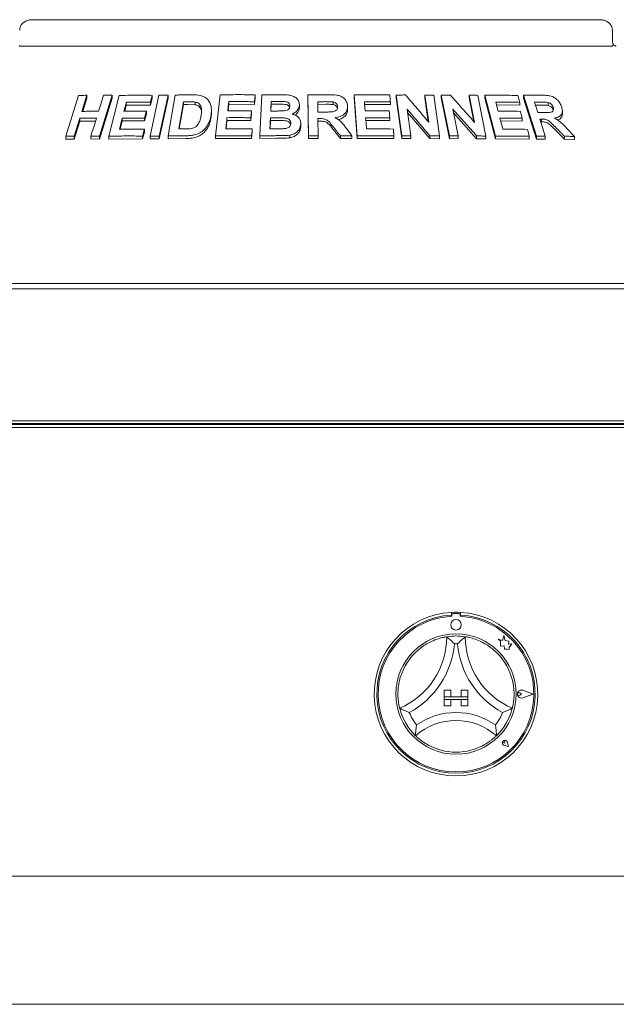
# Paper-space layout 'Blatt2' of a CAD drawing. Units: millimetres. Extents: x 5 to 415, y 5 to 292.
# Drawn here: x 139 to 155, y 198 to 224 of the extents above; entities that cross this region are included whole.
import ezdxf

# ---------------------------------------------------------------- set-up
doc = ezdxf.new("R2010")
doc.units = ezdxf.units.MM

psp = doc.layouts.new('Blatt2')

# ---------------------------------------------------------------- linework, layer by layer
at = {"color": 7, "linetype": 'Continuous', "lineweight": 15}
for p, q in [((154.41495, 224.20349), (139.06581, 224.20349)), ((154.76179, 223.63207), (154.76179, 223.91778)), ((138.73439, 223.48921), (154.74637, 223.48921)), ((139.96597, 221.0474), (140.31054, 222.15313)), ((140.5385, 222.15799), (140.40295, 221.72256)), ((140.5385, 222.07877), (140.4277, 221.72286)), ((140.5385, 222.15799), (140.5385, 222.07877)), ((141.22638, 222.15715), (140.8821, 221.05119)), ((141.22638, 222.07977), (140.8821, 220.97376)), ((141.13124, 221.05156), (141.41226, 222.1534)), ((141.22638, 222.15715), (141.22638, 222.07977)), ((141.60514, 221.97129), (141.60514, 221.89488)), ((142.24713, 221.05318), (142.48555, 222.15797)), ((142.30602, 222.081), (142.25838, 221.8947)), ((142.25838, 221.96985), (142.25838, 221.8947)), ((142.30602, 222.15614), (142.30602, 222.081)), ((142.73445, 222.15843), (142.49606, 221.05361)), ((142.73445, 222.08399), (142.49606, 220.97917)), ((142.73445, 222.15843), (142.73445, 222.08399)), ((142.74109, 221.05632), (142.93137, 222.16414)), ((143.15216, 221.98106), (143.02636, 221.24712)), ((143.15216, 221.90727), (143.15216, 221.98106)), ((143.4734, 221.89984), (143.4734, 221.97323)), ((144.01873, 221.05857), (144.14145, 222.1699)), ((144.37824, 221.98578), (144.37824, 221.91329)), ((145.09507, 222.09951), (145.07422, 221.91149)), ((145.07422, 221.98351), (145.07422, 221.91149)), ((145.09507, 222.17153), (145.09507, 222.09951)), ((145.21972, 221.06025), (145.27308, 222.16769)), ((145.52663, 221.91573), (145.52663, 221.98753)), ((146.51948, 222.1676), (146.51948, 222.09603)), ((146.53797, 221.06091), (146.51948, 222.1676)), ((146.53797, 220.98935), (146.51948, 222.09603)), ((147.20742, 221.90546), (147.20742, 221.97705)), ((147.85755, 221.06009), (147.77189, 222.16908)), ((147.77189, 222.16908), (147.77189, 222.09735)), ((147.85755, 220.98835), (147.77189, 222.09735)), ((148.75213, 221.97957), (148.75213, 221.90734)), ((148.91246, 222.16313), (148.91246, 222.09077)), ((149.06609, 221.05923), (148.91246, 222.16313)), ((149.06609, 220.98685), (148.91246, 222.09077)), ((149.78974, 221.42777), (149.68706, 222.16514)), ((149.68706, 222.16514), (149.68706, 222.09207)), ((149.77755, 221.44223), (149.68706, 222.09207)), ((149.92588, 222.16082), (150.07959, 221.05703)), ((150.12976, 222.15917), (150.12976, 222.08559)), ((150.35219, 221.05699), (150.12976, 222.15917)), ((150.35219, 220.98338), (150.12976, 222.08559)), ((151.03242, 221.42434), (150.88394, 222.16045)), ((150.88394, 222.16045), (150.88394, 222.0858)), ((151.01292, 221.44635), (150.88394, 222.0858)), ((151.11576, 222.15612), (151.33833, 221.0541)), ((151.60039, 221.05377), (151.31321, 222.157)), ((151.31321, 222.157), (151.31321, 222.08161)), ((151.60039, 220.97834), (151.31321, 222.08161)), ((152.25207, 221.96666), (152.25207, 221.88941)), ((152.70952, 221.05046), (152.35834, 222.15811)), ((152.35834, 222.15811), (152.35834, 222.08047)), ((152.70952, 220.97278), (152.35834, 222.08047)), ((153.02115, 221.88495), (153.02115, 221.96422)), ((141.60514, 221.89488), (141.56247, 221.72702)), ((142.25838, 221.8947), (141.60514, 221.89488)), ((142.14981, 221.72604), (142.14981, 221.65081)), ((143.15216, 221.90727), (143.03903, 221.24726)), ((143.26774, 221.90877), (143.15216, 221.90727)), ((143.4734, 221.89984), (143.26774, 221.90877)), ((143.90976, 221.68167), (143.90976, 221.75406)), ((144.37824, 221.91329), (144.35901, 221.7394)), ((145.07422, 221.91149), (144.37824, 221.91329)), ((144.99744, 221.7378), (144.99744, 221.66575)), ((145.52663, 221.91573), (145.51776, 221.73146)), ((145.6787, 221.91699), (145.52663, 221.91573)), ((146.28951, 221.89048), (146.28951, 221.81889)), ((146.99306, 221.91389), (146.78616, 221.9128)), ((147.59461, 221.85816), (147.59461, 221.78648)), ((148.75213, 221.90734), (148.049, 221.9126)), ((149.20699, 221.7822), (149.30725, 221.06214)), ((149.8215, 220.98822), (149.21907, 221.69546)), ((150.44242, 221.77859), (150.5874, 221.05966)), ((151.08786, 220.98393), (150.46165, 221.68322)), ((152.25207, 221.88941), (151.62529, 221.89676)), ((152.83168, 221.89505), (152.6752, 221.89512)), ((153.16029, 221.75409), (153.16029, 221.83364)), ((153.40782, 221.65866), (153.40782, 221.73971)), ((140.34482, 221.53551), (140.19416, 221.05199)), ((140.34482, 221.45632), (140.19416, 220.97282)), ((140.34482, 221.53551), (140.34482, 221.45632)), ((140.77415, 221.45919), (140.34482, 221.45632)), ((141.49564, 221.46486), (141.43876, 221.24129)), ((141.49564, 221.54125), (141.49564, 221.46486)), ((142.10243, 221.46521), (141.49564, 221.46486)), ((142.14981, 221.65081), (142.10243, 221.46521)), ((142.10243, 221.54045), (142.10243, 221.46521)), ((144.33041, 221.4795), (144.30502, 221.24967)), ((144.33041, 221.552), (144.33041, 221.4795)), ((144.97686, 221.47841), (144.33041, 221.4795)), ((144.99744, 221.66575), (144.97686, 221.47841)), ((144.97686, 221.55047), (144.97686, 221.47841)), ((145.50546, 221.47539), (145.49471, 221.25105)), ((145.50546, 221.47539), (145.50546, 221.54719)), ((145.71823, 221.47693), (145.50546, 221.47539)), ((146.79366, 221.52687), (146.80143, 221.0647)), ((146.84807, 221.45561), (146.79366, 221.45532)), ((148.73619, 221.47556), (148.08245, 221.47974)), ((148.73619, 221.54776), (148.73619, 221.47556)), ((152.31918, 221.46016), (151.73746, 221.46618)), ((152.31918, 221.53728), (152.31918, 221.46016)), ((152.84338, 221.43741), (152.82038, 221.43726)), ((152.84338, 221.51578), (152.84338, 221.43741)), ((142.095, 221.16415), (142.04762, 220.97856)), ((142.095, 221.23928), (142.095, 221.16415)), ((145.01642, 221.17508), (144.99584, 220.98775)), ((145.01642, 221.24709), (145.01642, 221.17508)), ((146.32943, 221.38182), (146.32943, 221.31023)), ((147.39895, 220.99251), (147.20341, 221.23501)), ((153.46286, 220.9704), (153.22052, 221.21435)), ((139.96597, 221.0474), (139.96597, 220.96759)), ((140.19416, 220.97282), (139.96597, 220.96759)), ((140.19416, 221.05199), (140.19416, 220.97282)), ((140.64789, 221.05377), (140.64789, 220.97578)), ((140.8821, 220.97376), (140.64789, 220.97578)), ((140.8821, 221.05119), (140.8821, 220.97376)), ((141.13124, 221.05156), (141.13124, 220.97468)), ((142.04762, 220.97856), (141.13124, 220.97468)), ((142.04762, 221.0537), (142.04762, 220.97856)), ((142.24713, 221.05318), (142.24713, 220.97836)), ((142.49606, 220.97917), (142.24713, 220.97836)), ((142.49606, 221.05361), (142.49606, 220.97917)), ((142.74109, 221.05632), (142.74109, 220.98222)), ((143.21909, 220.9888), (142.74109, 220.98222)), ((144.01873, 221.05857), (144.01873, 220.98587)), ((144.99584, 220.98775), (144.01873, 220.98587)), ((144.99584, 221.05977), (144.99584, 220.98775)), ((145.21972, 221.06025), (145.21972, 220.98834)), ((145.66337, 220.99373), (145.21972, 220.98834)), ((146.03238, 221.07831), (146.03238, 221.00668)), ((146.53797, 221.06091), (146.53797, 220.98935)), ((146.80143, 220.99314), (146.53797, 220.98935)), ((146.80143, 221.0647), (146.80143, 220.99314)), ((147.39895, 221.06413), (147.39895, 220.99251)), ((147.71318, 220.98706), (147.39895, 220.99251)), ((147.71318, 221.05876), (147.71318, 220.98706)), ((147.85755, 221.06009), (147.85755, 220.98835)), ((148.84728, 220.98561), (147.85755, 220.98835)), ((148.84728, 221.05784), (148.84728, 220.98561)), ((149.06609, 221.05923), (149.06609, 220.98685)), ((149.30725, 220.98957), (149.06609, 220.98685)), ((149.30725, 221.06214), (149.30725, 220.98957)), ((149.8215, 221.06125), (149.8215, 220.98822)), ((150.07959, 220.98374), (149.8215, 220.98822)), ((150.07959, 221.05703), (150.07959, 220.98374)), ((150.35219, 221.05699), (150.35219, 220.98338)), ((150.5874, 220.98576), (150.35219, 220.98338)), ((150.5874, 221.05966), (150.5874, 220.98576)), ((151.08786, 221.05852), (151.08786, 220.98393)), ((151.33833, 220.97911), (151.08786, 220.98393)), ((151.33833, 221.0541), (151.33833, 220.97911)), ((151.60039, 221.05377), (151.60039, 220.97834)), ((152.51291, 220.9723), (151.60039, 220.97834)), ((152.51291, 221.04954), (152.51291, 220.9723)), ((152.70952, 221.05046), (152.70952, 220.97278)), ((152.94217, 220.97469), (152.70952, 220.97278)), ((152.94217, 221.05295), (152.94217, 220.97469)), ((153.46286, 221.05007), (153.46286, 220.9704)), ((153.73318, 220.96319), (153.46286, 220.9704)), ((153.73318, 221.04366), (153.73318, 220.96319)), ((36.49038, 216.91778), (214.13324, 216.91778)), ((160.38324, 217.06064), (133.09752, 217.06064)), ((36.57438, 213.34643), (214.04923, 213.34643)), ((212.81181, 213.34635), (37.81181, 213.34635)), ((40.31181, 213.24862), (210.31181, 213.24862)), ((40.31181, 213.17286), (210.31181, 213.17286)), ((125.43681, 213.27492), (168.04395, 213.27492)), ((150.40324, 208.16639), (150.40324, 208.09484)), ((150.41713, 208.09847), (150.41713, 208.05985)), ((150.60283, 208.13422), (150.45283, 208.13419)), ((150.63856, 208.05989), (150.63855, 208.09851)), ((150.65324, 208.16639), (150.65324, 208.09484)), ((151.67439, 207.43817), (151.73712, 207.39127)), ((151.78998, 207.40766), (151.67439, 207.43817)), ((151.73712, 207.39127), (151.73714, 207.25489)), ((151.82425, 207.53751), (151.78998, 207.40766)), ((151.8589, 207.40638), (151.82425, 207.53751)), ((151.96274, 207.39067), (151.8589, 207.40638)), ((151.94987, 207.3055), (151.96274, 207.39067)), ((152.03534, 207.31058), (151.94987, 207.3055)), ((151.96426, 207.21552), (152.03534, 207.31058)), ((151.73714, 207.25489), (151.83268, 207.26056)), ((151.83268, 207.26056), (151.83814, 207.1687)), ((151.83814, 207.1687), (151.91796, 207.17344)), ((151.91796, 207.17344), (151.96427, 207.16122)), ((151.96427, 207.16122), (151.96426, 207.21552)), ((150.20681, 206.06278), (150.38538, 206.06278)), ((150.20681, 206.06278), (150.20681, 205.88421)), ((150.38538, 206.06278), (150.38538, 205.88421)), ((150.67109, 206.06278), (150.67109, 205.88421)), ((150.84967, 206.06278), (150.67109, 206.06278)), ((150.84967, 206.06278), (150.84967, 205.88421)), ((152.30114, 205.95596), (152.25406, 205.98833)), ((152.30114, 205.95596), (152.25407, 205.92358)), ((152.60681, 205.95602), (152.33972, 206.0575)), ((152.60681, 205.95602), (152.33976, 205.85444)), ((152.61284, 205.95602), (152.34048, 206.05951)), ((152.61284, 205.95602), (152.34052, 205.85244)), ((150.20681, 205.88421), (150.38538, 205.88421)), ((150.84967, 205.88421), (150.20681, 205.88421)), ((150.20681, 205.88421), (150.20681, 205.81278)), ((150.20681, 205.63421), (150.20681, 205.81278)), ((150.20681, 205.81278), (150.38538, 205.81278)), ((150.20681, 205.81278), (150.84967, 205.81278)), ((150.38538, 205.63421), (150.38538, 205.81278)), ((150.84967, 205.88421), (150.67109, 205.88421)), ((150.84967, 205.81278), (150.67109, 205.81278)), ((150.67109, 205.63421), (150.67109, 205.81278)), ((150.84967, 205.88421), (150.84967, 205.81278)), ((150.84967, 205.63421), (150.84967, 205.81278)), ((150.20681, 205.63421), (150.38538, 205.63421)), ((150.84967, 205.63421), (150.67109, 205.63421)), ((151.85431, 204.63006), (151.81895, 204.6351)), ((151.85431, 204.63006), (151.84925, 204.66541)), ((151.94538, 204.53902), (151.92435, 204.64408)), ((151.94629, 204.53811), (151.92505, 204.64422)), ((151.94629, 204.53811), (151.84017, 204.55931)), ((151.94538, 204.53902), (151.84031, 204.56001)), ((40.31181, 201.02492), (210.31181, 201.02492)), ((210.31181, 197.56064), (40.31181, 197.56064))]:
    psp.add_line(p, q, dxfattribs=at)
at = {"color": 7, "linetype": 'Continuous', "lineweight": 15, "flags": 128}
for points in [[(140.85659, 221.7244), (140.89048, 221.83327), (140.92435, 221.94214), (140.99209, 222.15988)], [(142.30602, 222.15614), (142.29411, 222.10957), (142.2822, 222.063), (142.25838, 221.96985)], [(144.37824, 221.98578), (144.37141, 221.92417), (144.3646, 221.86256), (144.35098, 221.73934)], [(148.049, 221.98444), (148.05374, 221.92297), (148.06087, 221.83075), (148.068, 221.73854)], [(151.60543, 221.97285), (151.6214, 221.91165), (151.64536, 221.81985), (151.66932, 221.72806)], [(152.65042, 221.97337), (152.67267, 221.90311), (152.69493, 221.83284), (152.73944, 221.69231)], [(142.14981, 221.72604), (142.13797, 221.67965), (142.1202, 221.61005), (142.10243, 221.54045)], [(144.99744, 221.7378), (144.9923, 221.69097), (144.98716, 221.64413), (144.97686, 221.55047)], [(140.64789, 221.05377), (140.68555, 221.17466), (140.7232, 221.29555), (140.79848, 221.53733)], [(148.08245, 221.55159), (148.08826, 221.47616), (148.09408, 221.40072), (148.10573, 221.24986)], [(151.71769, 221.54224), (151.73722, 221.46712), (151.7665, 221.35444), (151.79579, 221.24176)], [(152.79564, 221.51536), (152.83227, 221.39975), (152.8689, 221.28415), (152.94217, 221.05295)], [(142.095, 221.23928), (142.08316, 221.19289), (142.07132, 221.14649), (142.04762, 221.0537)], [(141.04395, 213.27492), (141.04546, 213.25959), (141.04849, 213.24862)], [(141.72252, 213.27492), (141.72101, 213.25959), (141.71799, 213.24862)], [(151.75824, 213.27492), (151.75975, 213.25959), (151.76277, 213.24862)], [(152.43681, 213.27492), (152.4353, 213.25959), (152.43227, 213.24862)]]:
    psp.add_lwpolyline(points, dxfattribs=at)
at = {"color": 7, "linetype": 'Continuous', "lineweight": 15}
for centre, radius in [((150.52789, 207.83064), 0.14286), ((150.52824, 205.95564), 1.62857)]:
    psp.add_circle(centre, radius, dxfattribs=at)
for centre, radius, start, end in [((150.52824, 205.95564), 2.21429, 93.23616, 86.76384), ((150.52824, 205.95564), 2.14286, 93.344152, 86.655848), ((150.52824, 205.95564), 2.21429, 86.76384, 93.23616), ((150.45284, 208.09848), 0.03571, 90.010593, 180.010593), ((150.60284, 208.09851), 0.03571, 0.010593, 90.010593), ((150.52824, 205.95564), 2.10714, 93.022436, 86.99875), ((148.16969, 207.50705), 2.10855, 293.327513, 0), ((148.16969, 207.50705), 2.32284, 298.142677, 355.184837), ((150.52824, 205.95564), 1.57143, 80.845867, 99.154133), ((150.52824, 205.95564), 1.35714, 88.145789, 91.854211), ((152.88679, 207.50705), 2.32284, 184.815163, 241.857323), ((152.88679, 207.50705), 2.10855, 180, 246.672487), ((150.52824, 205.95564), 1.57143, 129.892365, 163.435148), ((150.52824, 205.95564), 1.57143, 16.564852, 50.107635), ((152.30114, 205.95596), 0.11076, 69.195171, 290.826016), ((152.30114, 205.95596), 0.10862, 69.195171, 290.826016), ((152.23181, 205.95595), 0.03929, 55.496602, 304.524584), ((150.52824, 205.95564), 1.57143, 194.17338, 225.82662), ((150.52824, 205.95564), 1.35714, 201.473302, 217.992337), ((150.52824, 203.58258), 1.87306, 55.178601, 124.821399), ((150.52824, 205.95564), 1.35714, 322.007663, 338.526698), ((150.52824, 205.95564), 1.57143, 314.17338, 345.82662), ((150.52824, 203.58258), 1.65877, 48.689513, 131.310487), ((151.85431, 204.63006), 0.07214, 11.320526, 258.700661), ((151.85431, 204.63006), 0.07143, 11.320526, 258.700661), ((151.82273, 204.66162), 0.02679, 8.140696, 261.880491), ((150.52824, 205.95564), 1.57143, 255.139725, 284.860275)]:
    psp.add_arc(centre, radius, start, end, dxfattribs=at)
for points, knots in [([(139.06581, 224.20349), (139.04463, 224.20258), (138.99379, 224.2004), (138.91746, 224.18006), (138.84371, 224.14251), (138.78491, 224.09211), (138.74369, 224.03161), (138.72096, 223.97166), (138.72123, 223.93282), (138.72134, 223.91769)], [0, 0, 0, 0, 0.1275665, 0.30621115, 0.47087134, 0.62296642, 0.76718349, 0.90927549, 1, 1, 1, 1]), ([(154.75984, 223.91762), (154.75919, 223.93762), (154.7578, 223.98106), (154.73087, 224.04285), (154.68895, 224.09885), (154.63316, 224.14451), (154.56485, 224.17899), (154.49042, 224.19988), (154.43892, 224.20235), (154.41495, 224.20349)], [0, 0, 0, 0, 0.119724026, 0.260033179, 0.39722218, 0.538750639, 0.689986875, 0.855696402, 1, 1, 1, 1]), ([(154.78306, 223.53411), (154.77788, 223.54644), (154.76706, 223.57224), (154.76141, 223.60966), (154.76203, 223.6304), (154.76213, 223.63372)], [0, 0, 0, 0, 0.434796808, 0.909507164, 1, 1, 1, 1]), ([(154.86724, 223.48928), (154.86633, 223.48932), (154.8645, 223.4894), (154.84925, 223.49346), (154.82523, 223.50514), (154.80003, 223.52083), (154.7848, 223.53463), (154.77958, 223.53936)], [0, 0, 0, 0, 0.18242168, 0.36667382, 0.59728184, 0.86197946, 1, 1, 1, 1]), ([(138.73439, 223.48921), (138.7283, 223.48974), (138.71682, 223.49073), (138.70786, 223.4976), (138.70489, 223.50259), (138.70435, 223.50349)], [0, 0, 0, 0, 0.48125572, 0.9062959, 1, 1, 1, 1]), ([(154.77641, 223.50349), (154.77305, 223.49936), (154.76601, 223.4907), (154.75312, 223.48972), (154.74637, 223.48921)], [0, 0, 0, 0, 0.475956998, 1, 1, 1, 1]), ([(154.77641, 223.50349), (154.78025, 223.51164), (154.78639, 223.52469), (154.78244, 223.53098), (154.78096, 223.53334)], [0, 0, 0, 0, 0.62542147, 1, 1, 1, 1]), ([(140.31054, 222.15313), (140.32951, 222.15363), (140.36746, 222.15462), (140.44336, 222.15635), (140.50048, 222.15733), (140.5385, 222.15799)], [0, 0, 0, 0, 0.25058155, 0.50116311, 1, 1, 1, 1]), ([(140.99209, 222.15988), (141.01158, 222.15974), (141.05058, 222.15947), (141.1286, 222.15867), (141.18729, 222.15776), (141.22638, 222.15715)], [0, 0, 0, 0, 0.250441743, 0.500883487, 1, 1, 1, 1]), ([(141.41226, 222.1534), (141.4861, 222.15485), (141.63377, 222.15777), (141.93086, 222.16019), (142.15603, 222.15776), (142.30602, 222.15614)], [0, 0, 0, 0, 0.25033644, 0.50067288, 1, 1, 1, 1]), ([(141.60514, 221.97129), (141.59996, 221.95092), (141.5896, 221.91018), (141.56889, 221.8287), (141.55336, 221.76759), (141.54301, 221.72686)], [0, 0, 0, 0, 0.25000073, 0.50000145, 1, 1, 1, 1]), ([(142.25838, 221.96985), (142.20351, 221.97062), (142.09377, 221.97215), (141.87554, 221.97342), (141.71325, 221.97214), (141.60514, 221.97129)], [0, 0, 0, 0, 0.250308795, 0.500617593, 1, 1, 1, 1]), ([(142.48555, 222.15797), (142.50627, 222.1581), (142.54769, 222.15835), (142.63061, 222.15862), (142.69293, 222.15851), (142.73445, 222.15843)], [0, 0, 0, 0, 0.250221017, 0.500442034, 1, 1, 1, 1]), ([(142.93137, 222.16414), (142.96995, 222.16496), (143.04711, 222.16659), (143.20171, 222.16902), (143.31808, 222.16978), (143.39562, 222.17029)], [0, 0, 0, 0, 0.25016645, 0.5003329, 1, 1, 1, 1]), ([(143.26774, 221.98241), (143.2581, 221.98232), (143.23881, 221.98213), (143.20027, 221.9817), (143.1714, 221.98132), (143.15216, 221.98106)], [0, 0, 0, 0, 0.25015112, 0.50030224, 1, 1, 1, 1]), ([(143.4734, 221.97323), (143.45654, 221.97542), (143.42286, 221.9798), (143.35399, 221.98232), (143.30222, 221.98237), (143.26774, 221.98241)], [0, 0, 0, 0, 0.25085603, 0.50123568, 1, 1, 1, 1]), ([(143.39562, 222.17029), (143.46573, 222.16972), (143.58361, 222.16877), (143.73266, 222.11623), (143.83191, 222.02946), (143.90268, 221.89437), (143.91609, 221.74367), (143.90098, 221.63846), (143.89554, 221.60054)], [0, 0, 0, 0, 0.20572037, 0.34592726, 0.48573979, 0.64104519, 0.87062049, 1, 1, 1, 1]), ([(143.63118, 221.61242), (143.63673, 221.64996), (143.64591, 221.7121), (143.64437, 221.79782), (143.62799, 221.8664), (143.58802, 221.92344), (143.53303, 221.95896), (143.49093, 221.96904), (143.4734, 221.97323)], [0, 0, 0, 0, 0.25285082, 0.41858435, 0.58326014, 0.73675782, 0.89040028, 1, 1, 1, 1]), ([(144.14145, 222.1699), (144.22061, 222.17126), (144.37893, 222.17397), (144.69648, 222.17602), (144.93565, 222.17332), (145.09507, 222.17153)], [0, 0, 0, 0, 0.25007472, 0.50014944, 1, 1, 1, 1]), ([(145.07422, 221.98351), (145.01606, 221.98435), (144.89974, 221.98601), (144.66752, 221.98755), (144.49394, 221.98649), (144.37824, 221.98578)], [0, 0, 0, 0, 0.25006059, 0.50012118, 1, 1, 1, 1]), ([(145.09507, 222.17153), (145.09333, 222.15586), (145.08987, 222.12452), (145.08292, 222.06185), (145.0777, 222.01485), (145.07422, 221.98351)], [0, 0, 0, 0, 0.25000017, 0.50000034, 1, 1, 1, 1]), ([(145.27308, 222.16769), (145.31653, 222.16854), (145.40342, 222.17024), (145.57735, 222.17266), (145.70797, 222.17323), (145.79504, 222.17361)], [0, 0, 0, 0, 0.25002516, 0.50005032, 1, 1, 1, 1]), ([(145.52663, 221.98753), (145.5256, 221.96618), (145.52354, 221.9235), (145.51943, 221.83814), (145.51635, 221.77411), (145.51431, 221.73143)], [0, 0, 0, 0, 0.250000459, 0.500000919, 1, 1, 1, 1]), ([(145.6787, 221.98874), (145.66602, 221.98866), (145.64067, 221.98852), (145.58997, 221.98816), (145.55197, 221.98778), (145.52663, 221.98753)], [0, 0, 0, 0, 0.25001589, 0.50003177, 1, 1, 1, 1]), ([(146.03106, 221.86288), (146.03034, 221.88035), (146.02909, 221.9105), (146.00271, 221.94694), (145.96911, 221.97217), (145.88339, 221.99332), (145.7847, 221.98827), (145.70248, 221.98863), (145.6787, 221.98874)], [0, 0, 0, 0, 0.13896801, 0.23985629, 0.34041001, 0.44259098, 0.83878324, 1, 1, 1, 1]), ([(145.79504, 222.17361), (145.8646, 222.17283), (145.97359, 222.17162), (146.12077, 222.14363), (146.21129, 222.08296), (146.27366, 222.00306), (146.28956, 221.93513), (146.28952, 221.8965), (146.28951, 221.89048)], [0, 0, 0, 0, 0.30303385, 0.47478598, 0.64875457, 0.79894225, 0.96864318, 1, 1, 1, 1]), ([(146.51948, 222.1676), (146.56584, 222.16844), (146.65858, 222.17013), (146.84406, 222.1724), (146.98315, 222.1727), (147.07587, 222.17291)], [0, 0, 0, 0, 0.25000918, 0.50001836, 1, 1, 1, 1]), ([(146.99306, 221.98546), (146.97582, 221.98542), (146.94134, 221.98535), (146.87237, 221.98505), (146.82064, 221.98463), (146.78616, 221.98435)], [0, 0, 0, 0, 0.25000235, 0.5000047, 1, 1, 1, 1]), ([(146.78616, 221.98435), (146.78653, 221.96094), (146.78728, 221.91411), (146.7888, 221.82045), (146.78995, 221.75021), (146.79071, 221.70338)], [0, 0, 0, 0, 0.25000024, 0.50000047, 1, 1, 1, 1]), ([(147.20742, 221.97705), (147.18957, 221.97922), (147.15392, 221.98355), (147.08228, 221.98499), (147.02871, 221.98527), (146.99306, 221.98546)], [0, 0, 0, 0, 0.25131756, 0.50168927, 1, 1, 1, 1]), ([(147.07587, 222.17291), (147.15057, 222.17202), (147.26374, 222.17068), (147.4133, 222.13594), (147.50422, 222.07435), (147.56702, 221.99325), (147.59146, 221.91827), (147.59388, 221.87207), (147.59461, 221.85816)], [0, 0, 0, 0, 0.30799979, 0.46656425, 0.62662141, 0.77142206, 0.9312039, 1, 1, 1, 1]), ([(147.32287, 221.84692), (147.32094, 221.86668), (147.31769, 221.89979), (147.28668, 221.93946), (147.25013, 221.96457), (147.2213, 221.973), (147.20742, 221.97705)], [0, 0, 0, 0, 0.33650003, 0.56374987, 0.79003565, 1, 1, 1, 1]), ([(147.77189, 222.16908), (147.8526, 222.17016), (148.01401, 222.1723), (148.33628, 222.17317), (148.57713, 222.16956), (148.73767, 222.16714)], [0, 0, 0, 0, 0.25004804, 0.50009609, 1, 1, 1, 1]), ([(148.75213, 221.97957), (148.69366, 221.98063), (148.57672, 221.98274), (148.34248, 221.98516), (148.16638, 221.98473), (148.049, 221.98444)], [0, 0, 0, 0, 0.25004517, 0.50009035, 1, 1, 1, 1]), ([(148.73767, 222.16714), (148.73888, 222.15151), (148.74129, 222.12025), (148.74612, 222.05773), (148.74973, 222.01083), (148.75213, 221.97957)], [0, 0, 0, 0, 0.25000125, 0.5000025, 1, 1, 1, 1]), ([(148.91246, 222.16313), (148.93347, 222.16349), (148.97549, 222.1642), (149.05945, 222.16538), (149.12232, 222.16597), (149.16423, 222.16636)], [0, 0, 0, 0, 0.25006712, 0.50013423, 1, 1, 1, 1]), ([(149.16423, 222.16636), (149.21648, 222.10518), (149.32097, 221.98281), (149.52963, 221.73704), (149.6857, 221.55148), (149.78974, 221.42777)], [0, 0, 0, 0, 0.250015205, 0.500030365, 1, 1, 1, 1]), ([(149.68706, 222.16514), (149.707, 222.16486), (149.74688, 222.16429), (149.82652, 222.16295), (149.88614, 222.16167), (149.92588, 222.16082)], [0, 0, 0, 0, 0.25011785, 0.5002357, 1, 1, 1, 1]), ([(150.12976, 222.15917), (150.15028, 222.1595), (150.19132, 222.16016), (150.27325, 222.16124), (150.33456, 222.16176), (150.37541, 222.1621)], [0, 0, 0, 0, 0.25015723, 0.50031446, 1, 1, 1, 1]), ([(150.37541, 222.1621), (150.43034, 222.10098), (150.54021, 221.97873), (150.75942, 221.73324), (150.92322, 221.54789), (151.03242, 221.42434)], [0, 0, 0, 0, 0.2500409, 0.50008174, 1, 1, 1, 1]), ([(150.88394, 222.16045), (150.90332, 222.16017), (150.94207, 222.1596), (151.0194, 222.15826), (151.07723, 222.15697), (151.11576, 222.15612)], [0, 0, 0, 0, 0.25023511, 0.50047023, 1, 1, 1, 1]), ([(151.31321, 222.157), (151.38825, 222.15791), (151.53833, 222.15971), (151.83612, 222.1599), (152.05671, 222.15579), (152.20363, 222.15306)], [0, 0, 0, 0, 0.25035691, 0.50071383, 1, 1, 1, 1]), ([(152.25207, 221.96666), (152.19851, 221.96782), (152.0914, 221.97015), (151.87633, 221.97301), (151.71373, 221.97291), (151.60543, 221.97285)], [0, 0, 0, 0, 0.25036406, 0.50072813, 1, 1, 1, 1]), ([(152.20363, 222.15306), (152.20767, 222.13753), (152.21575, 222.10646), (152.23191, 222.04433), (152.244, 221.99773), (152.25207, 221.96666)], [0, 0, 0, 0, 0.25000173, 0.50000346, 1, 1, 1, 1]), ([(152.35834, 222.15811), (152.39947, 222.15875), (152.48172, 222.16003), (152.64512, 222.16148), (152.7666, 222.16118), (152.84747, 222.16098)], [0, 0, 0, 0, 0.250491988, 0.500983976, 1, 1, 1, 1]), ([(152.83168, 221.97378), (152.81658, 221.9738), (152.7864, 221.97384), (152.72602, 221.97377), (152.68064, 221.97353), (152.65042, 221.97337)], [0, 0, 0, 0, 0.25049549, 0.50099098, 1, 1, 1, 1]), ([(153.02115, 221.96422), (152.9947, 221.96726), (152.94947, 221.97246), (152.88687, 221.97325), (152.85008, 221.9736), (152.83168, 221.97378)], [0, 0, 0, 0, 0.41308402, 0.70649714, 1, 1, 1, 1]), ([(152.84747, 222.16098), (152.90133, 222.15961), (152.99429, 222.15724), (153.12315, 222.1336), (153.22366, 222.078), (153.30435, 222.00459), (153.36089, 221.92273), (153.38111, 221.86687), (153.3895, 221.84371)], [0, 0, 0, 0, 0.25439613, 0.43905146, 0.5818222, 0.72398173, 0.88558909, 1, 1, 1, 1]), ([(153.16029, 221.83364), (153.15198, 221.85455), (153.13848, 221.88854), (153.09857, 221.92839), (153.06024, 221.95223), (153.03368, 221.96038), (153.02115, 221.96422)], [0, 0, 0, 0, 0.35628559, 0.57900326, 0.80148138, 1, 1, 1, 1]), ([(140.40295, 221.72256), (140.44058, 221.72305), (140.51584, 221.72404), (140.66677, 221.72507), (140.78072, 221.72467), (140.85659, 221.7244)], [0, 0, 0, 0, 0.25050088, 0.50100176, 1, 1, 1, 1]), ([(141.54301, 221.72686), (141.59332, 221.72734), (141.69392, 221.7283), (141.89582, 221.72871), (142.04826, 221.72711), (142.14981, 221.72604)], [0, 0, 0, 0, 0.25030601, 0.50061203, 1, 1, 1, 1]), ([(143.64206, 221.70728), (143.64064, 221.72445), (143.63772, 221.75983), (143.61791, 221.80967), (143.58291, 221.85269), (143.54218, 221.87948), (143.50378, 221.89271), (143.48353, 221.89746), (143.4734, 221.89984)], [0, 0, 0, 0, 0.190059148, 0.391803956, 0.593720075, 0.795559761, 0.897772981, 1, 1, 1, 1]), ([(143.90948, 221.68166), (143.90958, 221.67977), (143.91093, 221.65304), (143.90656, 221.60148), (143.89917, 221.55197), (143.89554, 221.52766)], [0, 0, 0, 0, 0.03714693, 0.52711488, 1, 1, 1, 1]), ([(144.35098, 221.73934), (144.40473, 221.73976), (144.51222, 221.7406), (144.72755, 221.74076), (144.88949, 221.73898), (144.99744, 221.7378)], [0, 0, 0, 0, 0.25005905, 0.50011811, 1, 1, 1, 1]), ([(145.51431, 221.73143), (145.52878, 221.73156), (145.55772, 221.73183), (145.61563, 221.73225), (145.65907, 221.73244), (145.68803, 221.73256)], [0, 0, 0, 0, 0.25001567, 0.50003133, 1, 1, 1, 1]), ([(146.02539, 221.83441), (146.02529, 221.83525), (146.02431, 221.8438), (146.01459, 221.85845), (145.99917, 221.87724), (145.9788, 221.89284), (145.94691, 221.90836), (145.84469, 221.91959), (145.75249, 221.91815), (145.6787, 221.91699)], [0, 0, 0, 0, 0.00777868, 0.07877772, 0.14974502, 0.22053821, 0.29159234, 0.43294537, 1, 1, 1, 1]), ([(145.68803, 221.73256), (145.70416, 221.73269), (145.73643, 221.73296), (145.80096, 221.73341), (145.84941, 221.7353), (145.8817, 221.73657)], [0, 0, 0, 0, 0.25007956, 0.50016049, 1, 1, 1, 1]), ([(145.8817, 221.73657), (145.909, 221.74153), (145.95113, 221.74919), (145.99746, 221.78012), (146.02142, 221.81252), (146.02927, 221.84153), (146.03067, 221.85822), (146.03106, 221.86288)], [0, 0, 0, 0, 0.35463738, 0.54700987, 0.74007395, 0.92730901, 1, 1, 1, 1]), ([(146.28951, 221.89048), (146.28417, 221.85826), (146.27343, 221.79356), (146.20581, 221.71246), (146.13867, 221.67101), (146.09995, 221.65532), (146.09398, 221.6529)], [0, 0, 0, 0, 0.32076465, 0.6441796, 0.94505988, 1, 1, 1, 1]), ([(146.28951, 221.81889), (146.28623, 221.79366), (146.27967, 221.74315), (146.23492, 221.67643), (146.19707, 221.63405), (146.17094, 221.6207), (146.17067, 221.62056)], [0, 0, 0, 0, 0.33190335, 0.6646015, 0.99657717, 1, 1, 1, 1]), ([(146.79071, 221.70338), (146.80704, 221.70353), (146.8397, 221.70382), (146.905, 221.70428), (146.95398, 221.70445), (146.98663, 221.70457)], [0, 0, 0, 0, 0.25000207, 0.50000413, 1, 1, 1, 1]), ([(146.98663, 221.70457), (147.02401, 221.70505), (147.09213, 221.70593), (147.1786, 221.70726), (147.24439, 221.72108), (147.28716, 221.74765), (147.31369, 221.78343), (147.32179, 221.81764), (147.32257, 221.8388), (147.32287, 221.84692)], [0, 0, 0, 0, 0.256230017, 0.46697532, 0.591310888, 0.716704762, 0.82603049, 0.933243871, 1, 1, 1, 1]), ([(147.20742, 221.90546), (147.18373, 221.908), (147.13577, 221.91315), (147.06413, 221.91369), (147.0164, 221.91383), (146.99306, 221.91389)], [0, 0, 0, 0, 0.332886011, 0.673735868, 1, 1, 1, 1]), ([(147.31768, 221.80887), (147.31728, 221.81208), (147.31508, 221.8297), (147.29549, 221.85926), (147.25706, 221.89039), (147.22397, 221.90044), (147.20742, 221.90546)], [0, 0, 0, 0, 0.06904794, 0.37904251, 0.68936486, 1, 1, 1, 1]), ([(147.59461, 221.85816), (147.59074, 221.81308), (147.58428, 221.73796), (147.51554, 221.64976), (147.42003, 221.58848), (147.32657, 221.56341), (147.26627, 221.55546), (147.25484, 221.55396)], [0, 0, 0, 0, 0.28730851, 0.47873294, 0.66993523, 0.93745628, 1, 1, 1, 1]), ([(147.59461, 221.78648), (147.59187, 221.7474), (147.58777, 221.6887), (147.54786, 221.61854), (147.49102, 221.55876), (147.41925, 221.51596), (147.35878, 221.50458), (147.34341, 221.50169)], [0, 0, 0, 0, 0.29937594, 0.449666023, 0.599292742, 0.89818251, 1, 1, 1, 1]), ([(148.068, 221.73854), (148.12259, 221.73877), (148.23177, 221.73923), (148.44984, 221.73862), (148.61298, 221.73625), (148.72173, 221.73467)], [0, 0, 0, 0, 0.25004164, 0.50008328, 1, 1, 1, 1]), ([(148.72173, 221.73467), (148.72294, 221.7191), (148.72536, 221.68794), (148.73018, 221.62564), (148.73379, 221.57891), (148.73619, 221.54776)], [0, 0, 0, 0, 0.25000098, 0.50000197, 1, 1, 1, 1]), ([(149.8215, 221.06125), (149.7704, 221.12168), (149.66821, 221.24253), (149.4635, 221.48329), (149.30959, 221.66264), (149.20699, 221.7822)], [0, 0, 0, 0, 0.25001476, 0.50002954, 1, 1, 1, 1]), ([(151.08786, 221.05852), (151.03423, 221.11888), (150.92696, 221.23959), (150.71202, 221.48005), (150.55025, 221.65918), (150.44242, 221.77859)], [0, 0, 0, 0, 0.250040145, 0.500080307, 1, 1, 1, 1]), ([(151.66932, 221.72806), (151.71984, 221.72819), (151.8209, 221.72845), (152.02182, 221.72746), (152.17124, 221.7248), (152.27076, 221.72304)], [0, 0, 0, 0, 0.25035361, 0.50070722, 1, 1, 1, 1]), ([(152.27076, 221.72304), (152.2748, 221.70756), (152.28288, 221.6766), (152.29902, 221.61468), (152.31111, 221.56824), (152.31918, 221.53728)], [0, 0, 0, 0, 0.25000135, 0.5000027, 1, 1, 1, 1]), ([(152.73944, 221.69231), (152.75381, 221.6924), (152.78256, 221.69257), (152.83986, 221.69277), (152.88268, 221.69275), (152.91119, 221.69274)], [0, 0, 0, 0, 0.25048714, 0.50097429, 1, 1, 1, 1]), ([(153.02115, 221.88495), (153.00096, 221.88763), (152.95862, 221.89325), (152.89603, 221.89417), (152.85304, 221.89475), (152.83168, 221.89505)], [0, 0, 0, 0, 0.31443155, 0.65942425, 1, 1, 1, 1]), ([(152.91119, 221.69274), (152.94381, 221.69306), (153.00233, 221.69365), (153.07619, 221.6951), (153.12681, 221.70666), (153.15525, 221.72966), (153.1697, 221.76107), (153.17004, 221.79738), (153.16338, 221.82216), (153.16029, 221.83364)], [0, 0, 0, 0, 0.25669157, 0.46059108, 0.58618219, 0.69125291, 0.79621801, 0.90565498, 1, 1, 1, 1]), ([(153.16029, 221.75409), (153.15487, 221.76864), (153.14406, 221.79769), (153.11174, 221.83826), (153.06853, 221.86956), (153.03695, 221.87982), (153.02115, 221.88495)], [0, 0, 0, 0, 0.25045813, 0.50019347, 0.74995289, 1, 1, 1, 1]), ([(153.3895, 221.84371), (153.4, 221.79847), (153.41745, 221.7233), (153.38521, 221.63551), (153.32198, 221.57457), (153.24917, 221.54991), (153.19949, 221.54215), (153.19027, 221.54071)], [0, 0, 0, 0, 0.28877931, 0.47988938, 0.67053964, 0.93886801, 1, 1, 1, 1]), ([(140.79848, 221.53733), (140.76036, 221.53752), (140.68412, 221.53788), (140.53259, 221.53769), (140.41986, 221.53638), (140.34482, 221.53551)], [0, 0, 0, 0, 0.25049573, 0.50099146, 1, 1, 1, 1]), ([(141.49564, 221.54125), (141.48927, 221.51624), (141.47654, 221.46622), (141.45108, 221.36618), (141.43201, 221.29116), (141.4193, 221.24114)], [0, 0, 0, 0, 0.250000754, 0.500001507, 1, 1, 1, 1]), ([(142.10243, 221.54045), (142.05149, 221.54106), (141.94961, 221.54229), (141.74694, 221.54322), (141.59611, 221.54204), (141.49564, 221.54125)], [0, 0, 0, 0, 0.25030299, 0.50060599, 1, 1, 1, 1]), ([(143.21759, 221.24873), (143.26515, 221.24901), (143.33761, 221.24943), (143.43581, 221.2746), (143.50139, 221.31308), (143.56257, 221.38675), (143.60646, 221.48837), (143.62312, 221.57195), (143.63118, 221.61242)], [0, 0, 0, 0, 0.21913872, 0.33387493, 0.44934666, 0.55173739, 0.78299327, 1, 1, 1, 1]), ([(143.89554, 221.60054), (143.88702, 221.56024), (143.87002, 221.47977), (143.81357, 221.35188), (143.72616, 221.23042), (143.59665, 221.13417), (143.4625, 221.08407), (143.33479, 221.06507), (143.25771, 221.06323), (143.21909, 221.06231)], [0, 0, 0, 0, 0.142970189, 0.285440165, 0.465577389, 0.615101482, 0.764366733, 0.881937713, 1, 1, 1, 1]), ([(143.89554, 221.52766), (143.89108, 221.50417), (143.88206, 221.45659), (143.85993, 221.38651), (143.82569, 221.30624), (143.77127, 221.21919), (143.69152, 221.1286), (143.58605, 221.05822), (143.47991, 221.01738), (143.38362, 220.99851), (143.30101, 220.99024), (143.24628, 220.98928), (143.21909, 220.9888)], [0, 0, 0, 0, 0.083257283, 0.168665313, 0.250447279, 0.375166358, 0.500284508, 0.625172871, 0.750128308, 0.832531892, 0.916795418, 1, 1, 1, 1]), ([(144.33041, 221.552), (144.32762, 221.5268), (144.32204, 221.4764), (144.3109, 221.37561), (144.30257, 221.30002), (144.29701, 221.24962)], [0, 0, 0, 0, 0.250000518, 0.500001035, 1, 1, 1, 1]), ([(144.97686, 221.55047), (144.92285, 221.55114), (144.81482, 221.55248), (144.59916, 221.55365), (144.4379, 221.55266), (144.33041, 221.552)], [0, 0, 0, 0, 0.250058392, 0.500116783, 1, 1, 1, 1]), ([(145.50546, 221.54719), (145.50428, 221.52251), (145.5019, 221.47315), (145.49716, 221.37443), (145.49362, 221.30038), (145.49126, 221.25102)], [0, 0, 0, 0, 0.25000048, 0.50000097, 1, 1, 1, 1]), ([(145.71823, 221.54865), (145.70049, 221.54858), (145.66501, 221.54846), (145.59408, 221.54804), (145.54091, 221.54753), (145.50546, 221.54719)], [0, 0, 0, 0, 0.250015678, 0.500031355, 1, 1, 1, 1]), ([(146.05675, 221.39643), (146.05559, 221.41762), (146.05361, 221.45359), (146.02133, 221.49655), (145.98037, 221.52456), (145.91322, 221.54385), (145.82431, 221.54905), (145.75365, 221.54878), (145.71823, 221.54865)], [0, 0, 0, 0, 0.16792286, 0.28508326, 0.40204174, 0.52367091, 0.76123636, 1, 1, 1, 1]), ([(146.05191, 221.36998), (146.05187, 221.37022), (146.04927, 221.38574), (146.03132, 221.41427), (145.99217, 221.44715), (145.93471, 221.46815), (145.86719, 221.47345), (145.79314, 221.47685), (145.74366, 221.4769), (145.71823, 221.47693)], [0, 0, 0, 0, 0.0022306, 0.14425773, 0.28666179, 0.42934794, 0.62042495, 0.80499552, 1, 1, 1, 1]), ([(146.09398, 221.6529), (146.13538, 221.63892), (146.20905, 221.61406), (146.28682, 221.54259), (146.32732, 221.4638), (146.32875, 221.40819), (146.32943, 221.38182)], [0, 0, 0, 0, 0.30625685, 0.54494755, 0.78412834, 1, 1, 1, 1]), ([(146.84807, 221.52717), (146.84354, 221.52714), (146.83447, 221.52709), (146.81633, 221.527), (146.80273, 221.52692), (146.79366, 221.52687)], [0, 0, 0, 0, 0.25000201, 0.50000402, 1, 1, 1, 1]), ([(147.20341, 221.3066), (147.18086, 221.33406), (147.13575, 221.38901), (147.07705, 221.4592), (147.01226, 221.50821), (146.93554, 221.52729), (146.88034, 221.52721), (146.84807, 221.52717)], [0, 0, 0, 0, 0.25204675, 0.50431041, 0.64883039, 0.79472111, 1, 1, 1, 1]), ([(147.20341, 221.23501), (147.16086, 221.29108), (147.10777, 221.36105), (147.0216, 221.43046), (146.94717, 221.45604), (146.88773, 221.45578), (146.84807, 221.45561)], [0, 0, 0, 0, 0.50082706, 0.62508211, 0.74982855, 1, 1, 1, 1]), ([(147.25484, 221.55396), (147.28641, 221.53691), (147.35056, 221.50226), (147.45315, 221.40966), (147.51232, 221.32991), (147.55101, 221.27776)], [0, 0, 0, 0, 0.25112951, 0.51029936, 1, 1, 1, 1]), ([(148.73619, 221.54776), (148.68182, 221.54862), (148.57307, 221.55036), (148.35527, 221.55231), (148.19157, 221.55187), (148.08245, 221.55159)], [0, 0, 0, 0, 0.25004107, 0.50008213, 1, 1, 1, 1]), ([(152.31918, 221.53728), (152.26933, 221.53824), (152.16963, 221.54016), (151.96953, 221.54248), (151.81837, 221.54234), (151.71769, 221.54224)], [0, 0, 0, 0, 0.2503498, 0.50069961, 1, 1, 1, 1]), ([(152.84338, 221.51578), (152.8394, 221.51575), (152.83144, 221.51568), (152.81553, 221.51553), (152.80359, 221.51543), (152.79564, 221.51536)], [0, 0, 0, 0, 0.25047132, 0.50094264, 1, 1, 1, 1]), ([(153.22052, 221.29355), (153.19247, 221.32124), (153.13635, 221.37663), (153.06385, 221.44738), (152.99222, 221.49658), (152.91967, 221.51544), (152.87145, 221.51566), (152.84338, 221.51578)], [0, 0, 0, 0, 0.25355128, 0.50729205, 0.65139192, 0.79701652, 1, 1, 1, 1]), ([(153.22052, 221.21435), (153.16662, 221.27069), (153.09934, 221.34104), (153.00315, 221.41109), (152.93031, 221.43722), (152.87817, 221.43733), (152.84338, 221.43741)], [0, 0, 0, 0, 0.50093654, 0.62540129, 0.75009315, 1, 1, 1, 1]), ([(153.19027, 221.54071), (153.22274, 221.52348), (153.28889, 221.48839), (153.40509, 221.39533), (153.47982, 221.31544), (153.52853, 221.26336)], [0, 0, 0, 0, 0.25129821, 0.51195491, 1, 1, 1, 1]), ([(153.40626, 221.65848), (153.40679, 221.65554), (153.41074, 221.63335), (153.39999, 221.59644), (153.37083, 221.53698), (153.329, 221.4978), (153.28898, 221.48776), (153.28483, 221.48672)], [0, 0, 0, 0, 0.03496033, 0.26360615, 0.49243061, 0.94742049, 1, 1, 1, 1]), ([(141.4193, 221.24114), (141.47528, 221.24165), (141.58725, 221.24267), (141.81204, 221.24286), (141.98187, 221.24072), (142.095, 221.23928)], [0, 0, 0, 0, 0.25029643, 0.50059287, 1, 1, 1, 1]), ([(143.02636, 221.24712), (143.04228, 221.2473), (143.07413, 221.24767), (143.13785, 221.24827), (143.1857, 221.24855), (143.21759, 221.24873)], [0, 0, 0, 0, 0.25014268, 0.50028535, 1, 1, 1, 1]), ([(144.29701, 221.24962), (144.35681, 221.25007), (144.4764, 221.25097), (144.71604, 221.25094), (144.89628, 221.24863), (145.01642, 221.24709)], [0, 0, 0, 0, 0.250058303, 0.500116604, 1, 1, 1, 1]), ([(145.01642, 221.24709), (145.01471, 221.23148), (145.01128, 221.20026), (145.00443, 221.13782), (144.99928, 221.09099), (144.99584, 221.05977)], [0, 0, 0, 0, 0.250000139, 0.500000277, 1, 1, 1, 1]), ([(145.49126, 221.25102), (145.51162, 221.25122), (145.55232, 221.25161), (145.63375, 221.25219), (145.69486, 221.25236), (145.73559, 221.25248)], [0, 0, 0, 0, 0.250015639, 0.500031278, 1, 1, 1, 1]), ([(145.73559, 221.25248), (145.77052, 221.2531), (145.84048, 221.25435), (145.92993, 221.25536), (145.99352, 221.28276), (146.02972, 221.31472), (146.05194, 221.35433), (146.05517, 221.38258), (146.05675, 221.39643)], [0, 0, 0, 0, 0.25484697, 0.51038342, 0.63306621, 0.75561753, 0.88021152, 1, 1, 1, 1]), ([(146.32943, 221.38182), (146.32133, 221.33442), (146.3062, 221.24596), (146.20819, 221.14744), (146.11276, 221.09513), (146.05212, 221.08245), (146.03238, 221.07831)], [0, 0, 0, 0, 0.33665447, 0.6283651, 0.8789649, 1, 1, 1, 1]), ([(146.32943, 221.31023), (146.32474, 221.27529), (146.31535, 221.20538), (146.24903, 221.1129), (146.15425, 221.03862), (146.07292, 221.01731), (146.03238, 221.00668)], [0, 0, 0, 0, 0.249397, 0.49886696, 0.75015074, 1, 1, 1, 1]), ([(147.39895, 221.06413), (147.36636, 221.10462), (147.31749, 221.16535), (147.2523, 221.24611), (147.21971, 221.28644), (147.20341, 221.3066)], [0, 0, 0, 0, 0.49999725, 0.749998285, 1, 1, 1, 1]), ([(147.55101, 221.27776), (147.57804, 221.24131), (147.61859, 221.18663), (147.67265, 221.1136), (147.69967, 221.07704), (147.71318, 221.05876)], [0, 0, 0, 0, 0.49999846, 0.74999904, 1, 1, 1, 1]), ([(148.10573, 221.24986), (148.16646, 221.25011), (148.28791, 221.25059), (148.53047, 221.2497), (148.71188, 221.24673), (148.83281, 221.24474)], [0, 0, 0, 0, 0.25004402, 0.50008804, 1, 1, 1, 1]), ([(148.83281, 221.24474), (148.83402, 221.22917), (148.83644, 221.19802), (148.84127, 221.13571), (148.84487, 221.08899), (148.84728, 221.05784)], [0, 0, 0, 0, 0.25000116, 0.50000232, 1, 1, 1, 1]), ([(151.79579, 221.24176), (151.852, 221.24189), (151.96442, 221.24214), (152.18786, 221.2408), (152.35389, 221.23749), (152.46448, 221.23529)], [0, 0, 0, 0, 0.25035118, 0.50070236, 1, 1, 1, 1]), ([(152.46448, 221.23529), (152.46852, 221.21981), (152.4766, 221.18885), (152.49274, 221.12693), (152.50484, 221.08049), (152.51291, 221.04954)], [0, 0, 0, 0, 0.250001538, 0.500003076, 1, 1, 1, 1]), ([(153.46286, 221.05007), (153.44268, 221.07041), (153.40233, 221.1111), (153.3216, 221.19233), (153.26094, 221.25307), (153.22052, 221.29355)], [0, 0, 0, 0, 0.25016016, 0.50032032, 1, 1, 1, 1]), ([(153.52853, 221.26336), (153.54562, 221.24507), (153.57979, 221.20849), (153.64804, 221.13529), (153.69913, 221.08031), (153.73318, 221.04366)], [0, 0, 0, 0, 0.25015475, 0.50030949, 1, 1, 1, 1]), ([(140.19416, 221.05199), (140.17504, 221.05169), (140.1368, 221.05109), (140.06065, 221.04967), (140.00381, 221.04831), (139.96597, 221.0474)], [0, 0, 0, 0, 0.25054366, 0.50108731, 1, 1, 1, 1]), ([(140.8821, 221.05119), (140.86249, 221.05149), (140.82327, 221.05209), (140.74513, 221.05306), (140.68676, 221.05348), (140.64789, 221.05377)], [0, 0, 0, 0, 0.25041917, 0.50083834, 1, 1, 1, 1]), ([(142.04762, 221.0537), (141.97045, 221.05474), (141.81612, 221.05682), (141.50972, 221.0576), (141.28255, 221.05398), (141.13124, 221.05156)], [0, 0, 0, 0, 0.25031548, 0.50063096, 1, 1, 1, 1]), ([(142.49606, 221.05361), (142.47526, 221.05366), (142.43365, 221.05376), (142.35062, 221.05372), (142.28851, 221.05339), (142.24713, 221.05318)], [0, 0, 0, 0, 0.25020814, 0.50041629, 1, 1, 1, 1]), ([(143.21909, 221.06231), (143.1791, 221.06211), (143.09913, 221.06172), (142.93962, 221.0601), (142.82048, 221.05783), (142.74109, 221.05632)], [0, 0, 0, 0, 0.25015488, 0.50030977, 1, 1, 1, 1]), ([(144.99584, 221.05977), (144.9141, 221.06088), (144.75062, 221.0631), (144.42447, 221.06419), (144.18101, 221.06081), (144.01873, 221.05857)], [0, 0, 0, 0, 0.25006966, 0.50013932, 1, 1, 1, 1]), ([(145.66337, 221.06546), (145.62636, 221.06527), (145.55234, 221.06489), (145.40441, 221.06346), (145.2936, 221.06153), (145.21972, 221.06025)], [0, 0, 0, 0, 0.2500262, 0.5000524, 1, 1, 1, 1]), ([(146.03238, 221.07831), (146.00163, 221.07527), (145.94016, 221.06918), (145.81693, 221.06689), (145.72477, 221.06603), (145.66337, 221.06546)], [0, 0, 0, 0, 0.25040932, 0.50064671, 1, 1, 1, 1]), ([(146.03238, 221.00668), (146.00169, 221.00362), (145.94032, 220.9975), (145.8479, 220.9959), (145.75561, 220.99421), (145.69412, 220.99389), (145.66337, 220.99373)], [0, 0, 0, 0, 0.24993406, 0.49986854, 0.74992835, 1, 1, 1, 1]), ([(146.80143, 221.0647), (146.77948, 221.06447), (146.73557, 221.064), (146.64774, 221.06285), (146.58188, 221.06169), (146.53797, 221.06091)], [0, 0, 0, 0, 0.25000311, 0.50000622, 1, 1, 1, 1]), ([(147.71318, 221.05876), (147.68701, 221.05933), (147.63465, 221.06046), (147.52992, 221.06241), (147.45134, 221.06344), (147.39895, 221.06413)], [0, 0, 0, 0, 0.25001083, 0.50002166, 1, 1, 1, 1]), ([(148.84728, 221.05784), (148.76503, 221.05925), (148.60053, 221.06208), (148.27083, 221.06433), (148.02285, 221.06179), (147.85755, 221.06009)], [0, 0, 0, 0, 0.25004542, 0.50009085, 1, 1, 1, 1]), ([(149.30725, 221.06214), (149.28717, 221.06197), (149.24701, 221.06163), (149.16665, 221.06076), (149.10631, 221.05984), (149.06609, 221.05923)], [0, 0, 0, 0, 0.250063645, 0.500127288, 1, 1, 1, 1]), ([(150.07959, 221.05703), (150.0581, 221.05747), (150.01514, 221.05835), (149.92914, 221.05986), (149.86455, 221.0607), (149.8215, 221.06125)], [0, 0, 0, 0, 0.25010916, 0.50021831, 1, 1, 1, 1]), ([(150.5874, 221.05966), (150.56782, 221.05951), (150.52866, 221.05922), (150.45029, 221.05842), (150.39142, 221.05756), (150.35219, 221.05699)], [0, 0, 0, 0, 0.25014904, 0.50029807, 1, 1, 1, 1]), ([(151.33833, 221.0541), (151.31749, 221.05455), (151.2758, 221.05546), (151.19236, 221.05705), (151.12964, 221.05793), (151.08786, 221.05852)], [0, 0, 0, 0, 0.25021857, 0.50043714, 1, 1, 1, 1]), ([(152.51291, 221.04954), (152.43752, 221.05111), (152.28675, 221.05426), (151.98343, 221.05717), (151.75352, 221.05513), (151.60039, 221.05377)], [0, 0, 0, 0, 0.250337407, 0.500674821, 1, 1, 1, 1]), ([(152.94217, 221.05295), (152.92281, 221.05282), (152.88408, 221.05258), (152.80661, 221.05186), (152.74833, 221.05102), (152.70952, 221.05046)], [0, 0, 0, 0, 0.250437502, 0.500875005, 1, 1, 1, 1]), ([(153.73318, 221.04366), (153.71069, 221.04432), (153.66573, 221.04563), (153.57573, 221.04791), (153.50797, 221.04921), (153.46286, 221.05007)], [0, 0, 0, 0, 0.2505857, 0.5011714, 1, 1, 1, 1]), ([(149.52041, 207.16132), (149.5664, 207.19729), (149.65996, 207.27048), (149.82752, 207.3666), (150.00825, 207.4427), (150.16494, 207.48638), (150.26154, 207.50451), (150.27294, 207.50624), (150.27824, 207.50705)], [0, 0, 0, 0, 0.14111014, 0.28705337, 0.47313406, 0.659488, 0.84157553, 1, 1, 1, 1]), ([(150.27824, 207.50705), (150.2799, 207.50564), (150.28321, 207.50283), (150.30984, 207.47988), (150.35558, 207.43913), (150.41782, 207.38041), (150.46324, 207.33427), (150.48414, 207.31226), (150.48432, 207.31207)], [0, 0, 0, 0, 0.15212184, 0.30368962, 0.50560233, 0.76758732, 0.99799601, 1, 1, 1, 1]), ([(150.77824, 207.50705), (150.77658, 207.50564), (150.77326, 207.50283), (150.74663, 207.47988), (150.70089, 207.43913), (150.63866, 207.38041), (150.59323, 207.33427), (150.57233, 207.31226), (150.57215, 207.31207)], [0, 0, 0, 0, 0.15212184, 0.30368962, 0.50560233, 0.76758732, 0.99799601, 1, 1, 1, 1]), ([(150.77824, 207.50705), (150.78581, 207.50593), (150.80097, 207.50369), (150.91844, 207.48031), (151.0862, 207.42918), (151.26049, 207.34994), (151.41258, 207.25853), (151.49451, 207.19404), (151.53607, 207.16132)], [0, 0, 0, 0, 0.18968929, 0.37947794, 0.56623154, 0.74788992, 0.87210411, 1, 1, 1, 1]), ([(149.00464, 205.57086), (149.00267, 205.57826), (148.99873, 205.59307), (148.97368, 205.71019), (148.9542, 205.88448), (148.95794, 206.07591), (148.98165, 206.25176), (149.00844, 206.35253), (149.02203, 206.40365)], [0, 0, 0, 0, 0.18968929, 0.37947794, 0.56623154, 0.74788992, 0.87210411, 1, 1, 1, 1]), ([(152.03445, 206.40365), (152.04927, 206.34717), (152.07942, 206.23228), (152.10134, 206.04035), (152.09965, 205.84426), (152.07771, 205.68308), (152.0561, 205.5872), (152.05319, 205.57605), (152.05183, 205.57086)], [0, 0, 0, 0, 0.14111014, 0.28705337, 0.47313406, 0.659488, 0.84157553, 1, 1, 1, 1]), ([(149.2653, 205.45883), (149.26505, 205.45892), (149.23657, 205.4694), (149.17621, 205.49284), (149.09763, 205.52674), (149.04211, 205.5526), (149.01049, 205.56796), (149.0066, 205.56989), (149.00464, 205.57086)], [0, 0, 0, 0, 0.00200399, 0.23241268, 0.49439767, 0.69631038, 0.84787816, 1, 1, 1, 1]), ([(152.05183, 205.57086), (152.04988, 205.56989), (152.04598, 205.56796), (152.01436, 205.5526), (151.95884, 205.52674), (151.88027, 205.49284), (151.81991, 205.4694), (151.79142, 205.45892), (151.79118, 205.45883)], [0, 0, 0, 0, 0.15212184, 0.30368962, 0.50560233, 0.76758732, 0.99799601, 1, 1, 1, 1]), ([(149.45868, 205.12024), (149.45864, 205.11998), (149.45622, 205.10395), (149.45172, 205.07183), (149.44594, 205.02319), (149.44116, 204.97411), (149.43787, 204.93079), (149.43574, 204.89502), (149.43457, 204.8698), (149.43387, 204.8511), (149.43348, 204.83857), (149.43325, 204.83017), (149.43323, 204.8291), (149.43322, 204.82855)], [0, 0, 0, 0, 0.00195502, 0.12141365, 0.24271435, 0.37408264, 0.50886404, 0.60728383, 0.70824724, 0.78015313, 0.85373658, 0.92568075, 1, 1, 1, 1]), ([(151.59779, 205.12024), (151.59783, 205.11998), (151.60025, 205.10395), (151.60475, 205.07183), (151.61053, 205.02319), (151.61531, 204.97411), (151.61861, 204.93079), (151.62073, 204.89502), (151.6219, 204.8698), (151.6226, 204.8511), (151.62299, 204.83857), (151.62322, 204.83017), (151.62325, 204.8291), (151.62326, 204.82855)], [0, 0, 0, 0, 0.00195502, 0.12141365, 0.24271435, 0.37408264, 0.50886404, 0.60728383, 0.70824724, 0.78015313, 0.85373658, 0.92568075, 1, 1, 1, 1]), ([(150.12522, 204.43677), (150.07674, 204.45109), (149.97835, 204.48016), (149.85155, 204.53554), (149.74565, 204.5916), (149.66189, 204.64349), (149.58956, 204.69448), (149.53115, 204.74044), (149.48586, 204.77933), (149.45525, 204.8074), (149.43662, 204.82523), (149.43436, 204.82744), (149.43322, 204.82855)], [0, 0, 0, 0, 0.12553318, 0.25478468, 0.34808849, 0.44405792, 0.53738952, 0.6334624, 0.72649494, 0.82204047, 0.91000013, 1, 1, 1, 1]), ([(151.62326, 204.82855), (151.62191, 204.82724), (151.61918, 204.82457), (151.59695, 204.80335), (151.56082, 204.77063), (151.51019, 204.72803), (151.44473, 204.67812), (151.36737, 204.62579), (151.27844, 204.57348), (151.17651, 204.5226), (151.05997, 204.47437), (150.9745, 204.4494), (150.93125, 204.43677)], [0, 0, 0, 0, 0.09751951, 0.19784267, 0.29536939, 0.39579696, 0.49187986, 0.59096095, 0.68358748, 0.7788153, 0.88806126, 1, 1, 1, 1])]:
    psp.add_open_spline(points, degree=3, knots=knots, dxfattribs=at)

doc.saveas('drawing.dxf')
